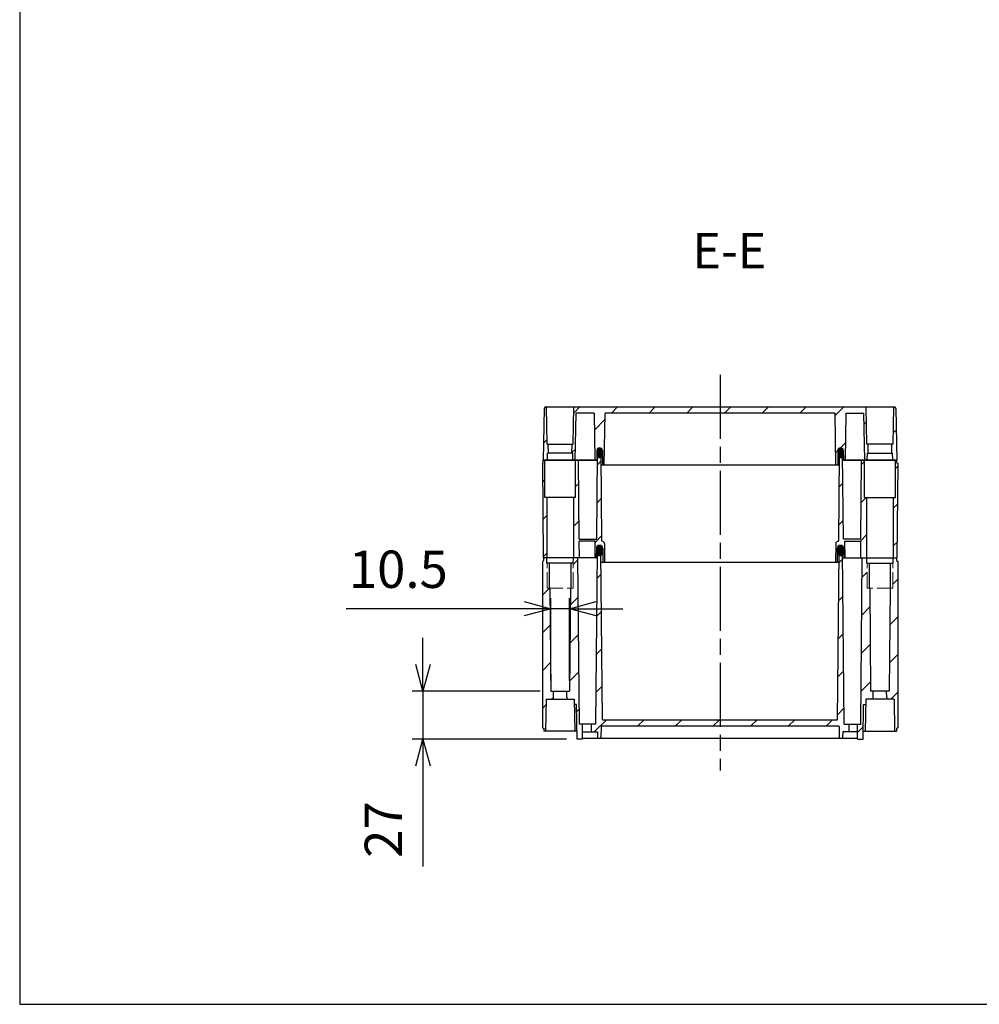
# Model space of a CAD drawing. Units: millimetres. Extents: x 0 to 4861, y 0 to 1680.
# Drawn here: x 2443 to 2983, y 0 to 554 of the extents above; entities that cross this region are included whole.
import ezdxf

# ---------------------------------------------------------------- set-up
doc = ezdxf.new("R2010")
doc.units = ezdxf.units.MM
doc.header["$LTSCALE"] = 6
doc.linetypes.add('AM_ISO02W050x2', pattern=[3.75, 3, -0.75])
doc.linetypes.add('AM_ISO08W050', pattern=[18, 12, -1.5, 3, -1.5])
for name, color, linetype, lineweight in [('AM_10', 7, 'AM_ISO08W050', 50), ('AM_5', 3, 'Continuous', 25), ('AM_7', 4, 'AM_ISO08W050', 25), ('AM_8', 1, 'Continuous', 25), ('ｴｸｽﾃﾝｼｮﾝﾌﾚｰﾑ', 3, 'Continuous', 25), ('ｶﾞｽｹｯﾄ', 5, 'Continuous', 25), ('ﾄｯﾌﾟｶﾊﾞｰ', 7, 'Continuous', 25), ('ﾎﾞﾃﾞｨｰ', 2, 'Continuous', 25), ('ﾎﾞﾃﾞｨｰ0', 2, 'AM_ISO02W050x2', 13)]:
    doc.layers.add(name, color=color, linetype=linetype, lineweight=lineweight)
doc.styles.add('ACISOTS', font='isocp.shx', dxfattribs={"height": 1, "bigfont": 'extfont.shx'})
doc.styles.get("Standard").update_dxf_attribs({"font": 'ISOCP.SHX', "bigfont": 'EXTFONT.SHX'})
doc.dimstyles.new('AM_ISO$0', dxfattribs={"dimtxt": 3.5, "dimasz": 2.5, "dimexe": 1, "dimexo": 1, "dimgap": 1.5, "dimtad": 1, "dimdsep": 46, "dimtxsty": 'STANDARD', "dimblk": 'OPEN30', "dimcen": 0, "dimclrd": 3, "dimclre": 3, "dimclrt": 2, "dimadec": 0, "dimazin": 2, "dimtp": 0.1, "dimtm": 0.1, "dimtfac": 0.71, "dimtmove": 0, "dimatfit": 3, "dimldrblk": 'OPEN30', "dimfxl": 1, "dimlwd": -1, "dimlwe": -1, "dimarcsym": 0})
pattern_1 = [(45, (35.55425960520643, 74.12984745042513), (-10.60660171779821, 10.60660171779821), [])]

# ---------------------------------------------------------------- blocks, each defined once
blk = doc.blocks.new('TK-A3')
blk.add_lwpolyline([(0, 0), (403, 0), (403, 280), (0, 280.0000000000001)], close=True)
blk = doc.blocks.new('*S75')
at = {"layer": 'AM_10', "color": 7, "ltscale": 0.5, "insert": (2842.367968363138, 421.4148218029545), "char_height": 20, "attachment_point": 5, "style": 'ACISOTS'}
blk.add_mtext('E-E', dxfattribs=at)
blk = doc.blocks.new('_Open30')
at = {"color": 0, "linetype": 'ByBlock', "lineweight": -2}
for p, q in [((-1, 0.26794919), (0, 0)), ((0, 0), (-1, -0.26794919)), ((0, 0), (-1, 0))]:
    blk.add_line(p, q, dxfattribs=at)
blk = doc.blocks.new('*D33')
at = {"layer": 'AM_5', "color": 3}
for p, q in [((2669.889152725728, 191.1053633438105), (2669.889152725728, 206.1053633438106)), ((2735.889152725729, 176.1053633438105), (2663.889152725728, 176.1053633438105)), ((2669.889152725728, 176.1053633438105), (2669.889152725728, 149.1053633438044)), ((2750.68752131707, 149.1053633438044), (2663.889152725728, 149.1053633438044)), ((2669.889152725728, 134.1053633438044), (2669.889152725728, 77.47209562726894))]:
    blk.add_line(p, q, dxfattribs=at)
at = {"layer": 'Defpoints', "color": 0}
for p in [(2741.889152725728, 176.1053633438105), (2669.889152725728, 149.1053633438044), (2756.687521317071, 149.1053633438044)]:
    blk.add_point(p, dxfattribs=at)
at = {"layer": 'AM_5', "color": 3, "xscale": 15, "yscale": 15, "zscale": 15}
for p, rotation in [((2669.889152725728, 176.1053633438105), 270), ((2669.889152725728, 149.1053633438044), 90)]:
    blk.add_blockref('_Open30', p, dxfattribs=dict(at, rotation=rotation))
at = {"layer": 'AM_5', "color": 2, "insert": (2650.387085796594, 98.28872948553588), "char_height": 21, "attachment_point": 5, "rotation": 90}
blk.add_mtext('27', dxfattribs=at)
blk = doc.blocks.new('*D34')
at = {"layer": 'AM_5', "color": 3}
for p, q in [((2741.889152725728, 182.1053633438105), (2741.889152725728, 228.5438355064361)), ((2752.389156061998, 182.1053633438105), (2752.389156061998, 228.5438355064361)), ((2726.889152725727, 222.5438355064361), (2626.709843932662, 222.5438355064361)), ((2752.389156061998, 222.5438355064361), (2741.889152725728, 222.5438355064361)), ((2767.389156061998, 222.5438355064361), (2782.389156061998, 222.5438355064361))]:
    blk.add_line(p, q, dxfattribs=at)
at = {"layer": 'Defpoints', "color": 0}
for p in [(2741.889152725728, 222.5438355064361), (2741.889152725728, 176.1053633438105), (2752.389156061998, 176.1053633438105)]:
    blk.add_point(p, dxfattribs=at)
at = {"layer": 'AM_5', "color": 3, "xscale": 15, "yscale": 15, "zscale": 15}
blk.add_blockref('_Open30', (2741.889152725728, 222.5438355064361), dxfattribs=at)
at = {"layer": 'AM_5', "color": 3, "xscale": 15, "yscale": 15, "zscale": 15, "rotation": 180}
blk.add_blockref('_Open30', (2752.389156061998, 222.5438355064361), dxfattribs=at)
at = {"layer": 'AM_5', "color": 2, "insert": (2656.094768173154, 242.0438355064362), "char_height": 21, "attachment_point": 5}
blk.add_mtext('10.5', dxfattribs=at)
blk = doc.blocks.new('*S76')
at = {"layer": 'AM_10', "color": 7, "ltscale": 0.5, "insert": (2842.367968363138, 421.4148218029545), "char_height": 20, "attachment_point": 5, "style": 'ACISOTS'}
blk.add_mtext('E-E', dxfattribs=at)

msp = doc.modelspace()

# ---------------------------------------------------------------- hatches: boundary and pattern name
at = {"layer": 'AM_8', "ltscale": 0.5}
h = msp.add_hatch(dxfattribs=at)
h.set_pattern_fill('_U', color=256, scale=15, angle=45, style=0, pattern_type=0)
h.set_pattern_definition(pattern_1)
edge = h.paths.add_edge_path()
edge.add_line((2739.989098881784, 306.1053633438107), (2740.058919141497, 310.1053633438005))
edge.add_line((2740.058919141497, 310.1053633438005), (2740.508855328064, 310.1053633438005))
edge.add_line((2740.508855328064, 310.1053633438005), (2740.421580003423, 315.1053633438005))
edge.add_line((2740.421580003423, 315.1053633438005), (2739.755655245275, 315.1053633438005))
edge.add_line((2739.755655245275, 315.1053633438005), (2739.389098881782, 336.1053633438005))
edge.add_line((2739.389098881782, 336.1053633438005), (2739.145448093415, 336.1053633438107))
edge.add_arc((2739.145448093362, 335.1053633437571), 1.00000000005366, 89.99999999695154, 178.9999999969118)
edge.add_line((2738.145600398153, 335.1228157502492), (2737.639098882346, 306.1053633438107))
edge.add_line((2737.639098882346, 306.1053633438107), (2739.989098881784, 306.1053633438107))
h = msp.add_hatch(dxfattribs=at)
h.set_pattern_fill('_U', color=256, scale=15, angle=45, style=0, pattern_type=0)
h.set_pattern_definition(pattern_1)
edge = h.paths.add_edge_path()
edge.add_arc((2767.440625580646, 306.4053633438109), 0.300000000000125, 270, 359.6999999999649)
edge.add_line((2767.740621468321, 306.4037925546613), (2767.767637770721, 311.5634790877491))
edge.add_arc((2769.317616523705, 311.5553633438092), 1.550000000000354, 89.99999999998317, 179.6999999999653, ccw=False)
edge.add_line((2769.317616523706, 313.1053633438096), (2769.347411151972, 313.1053633438105))
edge.add_arc((2769.347411151972, 311.5553633438107), 1.549999999999812, 0.299999999989609, 90, ccw=False)
edge.add_line((2770.897389904956, 311.5634790877491), (2770.937496296371, 303.9037925546609))
edge.add_arc((2771.237492184047, 303.9053633438111), 0.3000000000010994, 180.3000000001753, 270.0000000001737)
edge.add_line((2771.237492184047, 303.6053633438103), (2771.939058882344, 303.6053633438105))
edge.add_line((2771.939058882344, 303.6053633438105), (2772.440110635651, 332.3105990657414))
edge.add_arc((2772.740064944199, 332.3053633438099), 0.3000000000006027, 89.9999999999132, 178.9999999999177, ccw=False)
edge.add_line((2772.740064944199, 332.6053633438103), (2901.538132820494, 332.6053633437118))
edge.add_arc((2901.538132820544, 332.305363343761), 0.2999999999508418, 1.0000000095761834, 90.0000000095535, ccw=False)
edge.add_line((2901.83808712904, 332.3105990657414), (2902.339138882348, 303.6053633438105))
edge.add_line((2902.339138882348, 303.6053633438105), (2903.040705580645, 303.6053633438103))
edge.add_arc((2903.040705580645, 303.9053633438105), 0.300000000000125, 270, 359.6999999999649)
edge.add_line((2903.340701468319, 303.9037925546609), (2903.380807859734, 311.5634790877489))
edge.add_arc((2904.930786612719, 311.5553633438094), 1.550000000001261, 89.99999999994958, 179.6999999999823, ccw=False)
edge.add_line((2904.93078661272, 313.105363343811), (2904.960581240987, 313.1053633438107))
edge.add_arc((2904.960581240986, 311.5553633438101), 1.550000000000352, 0.29999999999370175, 89.99999999998317, ccw=False)
edge.add_line((2906.51055999397, 311.5634790877487), (2906.537576296371, 306.4037925546611))
edge.add_arc((2906.837572184045, 306.4053633438111), 0.3000000000006434, 180.3000000001323, 270.0000000000868)
edge.add_line((2906.837572184046, 306.1053633438107), (2907.539138882347, 306.1053633438107))
edge.add_line((2907.539138882347, 306.1053633438107), (2908.001698102944, 332.6053633438105))
edge.add_line((2908.001698102944, 332.6053633438105), (2918.141629661748, 332.6053633438105))
edge.add_line((2918.141629661748, 332.6053633438105), (2918.604188882346, 306.1053633438107))
edge.add_line((2918.604188882346, 306.1053633438107), (2919.989098882908, 306.1053633438107))
edge.add_line((2919.989098882908, 306.1053633438107), (2920.058919142622, 310.1053633438003))
edge.add_line((2920.058919142622, 310.1053633438003), (2920.508863085912, 310.1053633438003))
edge.add_line((2920.508863085912, 310.1053633438003), (2920.42158776127, 315.1053633438003))
edge.add_line((2920.42158776127, 315.1053633438003), (2919.755655246403, 315.1053633438003))
edge.add_line((2919.755655246403, 315.1053633438003), (2919.38909888291, 336.1053633438003))
edge.add_line((2919.38909888291, 336.1053633438003), (2754.889098881782, 336.1053633438003))
edge.add_line((2754.889098881782, 336.1053633438003), (2754.522542518289, 315.1053633438003))
edge.add_line((2754.522542518289, 315.1053633438003), (2753.856610003423, 315.1053633438003))
edge.add_line((2753.856610003423, 315.1053633438003), (2753.76933467878, 310.1053633438003))
edge.add_line((2753.76933467878, 310.1053633438003), (2754.21927862207, 310.1053633438003))
edge.add_line((2754.21927862207, 310.1053633438003), (2754.289098881784, 306.1053633438105))
edge.add_line((2754.289098881784, 306.1053633438107), (2755.674008882346, 306.1053633438107))
edge.add_line((2755.674008882346, 306.1053633438105), (2756.136568102944, 332.6053633438105))
edge.add_line((2756.136568102944, 332.6053633438105), (2766.276499661748, 332.6053633438105))
edge.add_line((2766.276499661748, 332.6053633438105), (2766.739058882345, 306.1053633438105))
edge.add_line((2766.739058882345, 306.1053633438105), (2767.440625580646, 306.1053633438107))
h = msp.add_hatch(dxfattribs=at)
h.set_pattern_fill('_U', color=256, scale=15, angle=45, style=0, pattern_type=0)
h.set_pattern_definition(pattern_1)
edge = h.paths.add_edge_path()
edge.add_line((2935.132749671279, 336.1053633438094), (2934.889098882908, 336.1053633436818))
edge.add_line((2934.889098882908, 336.1053633436818), (2934.522542519417, 315.1053633438005))
edge.add_line((2934.522542519417, 315.1053633438005), (2933.85661776127, 315.1053633438005))
edge.add_line((2933.85661776127, 315.1053633438005), (2933.769342436628, 310.1053633438005))
edge.add_line((2933.769342436628, 310.1053633438005), (2934.219278623196, 310.1053633438005))
edge.add_line((2934.219278623196, 310.1053633438005), (2934.289098882909, 306.1053633438005))
edge.add_line((2934.289098882909, 306.1053633438005), (2935.839098882347, 306.1053633438107))
edge.add_line((2935.839098882347, 306.1053633438107), (2936.639098882346, 306.1053633438107))
edge.add_line((2936.639098882346, 306.1053633438107), (2936.132597366539, 335.1228157502492))
edge.add_arc((2935.13274967133, 335.1053633437564), 1.000000000052815, 1.000000003128161, 90.00000000299634)
h = msp.add_hatch(dxfattribs=at)
h.set_pattern_fill('_U', color=256, scale=15, angle=45, style=0, pattern_type=0)
h.set_pattern_definition(pattern_1)
h.paths.add_polyline_path([(2738.439098882345, 285.1053633438107), (2738.439098882345, 306.1053633438107), (2737.639098882346, 306.1053633438107), (2737.639098882346, 304.6053633438107), (2737.139098882345, 304.3053633438105), (2737.603368248813, 251.1053633438107), (2737.83915439287, 251.1053633438103), (2739.634908882346, 251.1053633438107), (2739.634908882346, 285.1053633438107)])
h = msp.add_hatch(dxfattribs=at)
h.set_pattern_fill('_U', color=256, scale=15, angle=45, style=0, pattern_type=0)
h.set_pattern_definition(pattern_1)
edge = h.paths.add_edge_path()
edge.add_line((2755.839098882346, 306.1053633438107), (2755.839098882346, 285.1053633438107))
edge.add_line((2755.839098882346, 285.1053633438107), (2754.643288882346, 285.1053633438107))
edge.add_line((2754.643288882346, 285.1053633438107), (2754.643288882346, 251.1053633438107))
edge.add_line((2754.643288882346, 251.1053633438107), (2757.139154393863, 251.1053633438105))
edge.add_line((2757.139154393863, 251.1053633438105), (2757.98555067509, 251.1053633438107))
edge.add_line((2757.98555067509, 251.1053633438107), (2757.902645431077, 260.6053633438107))
edge.add_line((2757.902645431077, 260.6053633438107), (2766.850694126358, 260.6053633438107))
edge.add_line((2766.850694126358, 260.6053633438107), (2766.767788882346, 251.1053633438107))
edge.add_line((2766.767788882346, 251.1053633438107), (2767.271058693474, 251.1053633438107))
edge.add_arc((2767.271058693473, 251.3053633438108), 0.2000000000000455, 270.0000000001303, 359.4999999999869)
edge.add_line((2767.471051078087, 251.303618036711), (2767.515710414462, 256.4210711077076))
edge.add_arc((2769.315641875977, 256.4053633438107), 1.79999999999986, 90, 179.5000000000082, ccw=False)
edge.add_line((2769.315641875977, 258.2053633438107), (2769.35205551251, 258.2053633438107))
edge.add_arc((2769.35205551251, 256.4053633438107), 1.800000000000011, 0.5000000000126192, 90, ccw=False)
edge.add_line((2771.151986974025, 256.421071107708), (2771.217590793099, 248.9036180367109))
edge.add_arc((2771.417583177711, 248.9053633438104), 0.1999999999995797, 180.4999999999747, 270)
edge.add_line((2771.417583177711, 248.7053633438106), (2772.167788881303, 248.7053633438106))
edge.add_line((2772.167788881303, 248.7053633438106), (2772.075794225546, 259.2469067662193))
edge.add_arc((2771.075832302482, 259.2381802307205), 1.000000000000181, 0.5000000000354277, 60.0000000000383)
edge.add_line((2771.575832302481, 260.1042056345054), (2770.661156438875, 260.6322939905797))
edge.add_arc((2770.811156438875, 260.8921016117151), 0.3000000000001242, 180.4999999999433, 239.9999999999936, ccw=False)
edge.add_line((2770.511167861956, 260.8894836510658), (2770.088648880903, 309.3053633438108))
edge.add_line((2770.088648880903, 309.3053633438108), (2769.688648880903, 310.1053633438107))
edge.add_line((2769.688648880903, 310.1053633438107), (2768.551484860329, 310.1053633438107))
edge.add_line((2768.551484860329, 310.1053633438107), (2768.151484860329, 309.3053633438108))
edge.add_line((2768.151484860329, 309.3053633438108), (2767.735213266711, 261.6053633438107))
edge.add_line((2767.735213266711, 261.6053633438107), (2757.859833880008, 261.6053633438107))
edge.add_line((2757.859833880008, 261.6053633438107), (2757.47148826332, 306.1053633438107))
edge.add_line((2757.47148826332, 306.1053633438107), (2755.839098882346, 306.1053633438107))
h = msp.add_hatch(dxfattribs=at)
h.set_pattern_fill('_U', color=256, scale=15, angle=45, style=0, pattern_type=0)
h.set_pattern_definition(pattern_1)
edge = h.paths.add_edge_path()
edge.add_line((2903.617041325817, 260.6322939905801), (2902.702365462211, 260.1042056345054))
edge.add_arc((2903.202365462211, 259.2381802307209), 1.000000000000155, 119.9999999999948, 179.4999999999776)
edge.add_line((2902.202403539146, 259.2469067662196), (2902.110408883389, 248.7053633438104))
edge.add_line((2902.110408883389, 248.7053633438104), (2902.860614586981, 248.7053633438106))
edge.add_arc((2902.860614586981, 248.9053633438107), 0.1999999999999886, 270, 359.5000000000102)
edge.add_line((2903.060606971594, 248.9036180367111), (2903.126210790667, 256.4210711077076))
edge.add_arc((2904.926142252183, 256.4053633438107), 1.799999999999862, 90, 179.500000000001, ccw=False)
edge.add_line((2904.926142252183, 258.2053633438104), (2904.962555888715, 258.2053633438107))
edge.add_arc((2904.962555888715, 256.4053633438107), 1.799999999999897, 0.5000000000162004, 90, ccw=False)
edge.add_line((2906.76248735023, 256.4210711077083), (2906.807146686606, 251.303618036711))
edge.add_arc((2907.007139071219, 251.3053633438105), 0.1999999999995797, 180.4999999999747, 270)
edge.add_line((2907.007139071219, 251.1053633438107), (2907.510408882347, 251.1053633438107))
edge.add_line((2907.510408882347, 251.1053633438107), (2907.427503638334, 260.6053633438107))
edge.add_line((2907.427503638334, 260.6053633438107), (2916.375552333615, 260.6053633438107))
edge.add_line((2916.375552333615, 260.6053633438107), (2916.292647089602, 251.1053633438107))
edge.add_line((2916.292647089602, 251.1053633438107), (2917.139043370829, 251.1053633438105))
edge.add_line((2917.139043370829, 251.1053633438105), (2919.634908882347, 251.1053633438107))
edge.add_line((2919.634908882347, 251.1053633438107), (2919.634908882347, 285.1053633438107))
edge.add_line((2919.634908882347, 285.1053633438107), (2918.439098882346, 285.1053633438107))
edge.add_line((2918.439098882346, 285.1053633438107), (2918.439098882346, 306.1053633438107))
edge.add_line((2918.439098882346, 306.1053633438107), (2916.806709501372, 306.1053633438107))
edge.add_line((2916.806709501372, 306.1053633438107), (2916.418363884684, 261.6053633438107))
edge.add_line((2916.418363884684, 261.6053633438107), (2906.542984497981, 261.6053633438107))
edge.add_line((2906.542984497981, 261.6053633438107), (2906.126712904363, 309.3053633438108))
edge.add_line((2906.126712904363, 309.3053633438108), (2905.726712904363, 310.1053633438107))
edge.add_line((2905.726712904363, 310.1053633438107), (2904.589548883789, 310.1053633438107))
edge.add_line((2904.589548883789, 310.1053633438107), (2904.189548883789, 309.3053633438108))
edge.add_line((2904.189548883789, 309.3053633438108), (2903.767029902736, 260.8894836510658))
edge.add_arc((2903.467041325817, 260.8921016117149), 0.2999999999998212, 300.0000000001467, 359.5000000000939, ccw=False)
h = msp.add_hatch(dxfattribs=at)
h.set_pattern_fill('_U', color=256, scale=15, angle=45, style=0, pattern_type=0)
h.set_pattern_definition(pattern_1)
h.paths.add_polyline_path([(2936.674829515879, 251.1053633438107), (2937.139098882347, 304.3053633438105), (2936.639098882346, 304.6053633438107), (2936.639098882346, 306.1053633438107), (2935.839098882347, 306.1053633438107), (2935.839098882347, 285.1053633438107), (2934.643288882347, 285.1053633438107), (2934.643288882347, 251.1053633438107)])
h = msp.add_hatch(dxfattribs=at)
h.set_pattern_fill('_U', color=256, scale=15, angle=45, style=0, pattern_type=0)
h.set_pattern_definition(pattern_1)
edge = h.paths.add_edge_path()
edge.add_line((2904.091823268143, 156.3105992265361), (2904.19692337083, 150.2896033438105))
edge.add_line((2904.19692337083, 150.2896033438105), (2904.539043370829, 149.6053633438105))
edge.add_line((2904.539043370829, 149.6053633438105), (2905.744238882345, 149.6053633438105))
edge.add_line((2905.744238882345, 149.6053633438105), (2906.086368882344, 150.2896033438105))
edge.add_line((2906.086368882344, 150.2896033438105), (2906.139098882345, 153.31059334381))
edge.add_line((2906.139098882345, 153.31059334381), (2909.676523260813, 153.31059334381))
edge.add_line((2909.676523260813, 153.31059334381), (2909.639043370831, 157.6053633438105))
edge.add_line((2909.639043370831, 157.6053633438105), (2906.960865509275, 157.6053633438105))
edge.add_line((2906.960865509275, 157.6053633438105), (2906.116541050518, 254.3553633438105))
edge.add_line((2906.116541050518, 254.3553633438105), (2905.744903370838, 255.1053633438105))
edge.add_line((2905.744903370838, 255.1053633438105), (2904.516541050531, 255.1053633438105))
edge.add_line((2904.516541050531, 255.1053633438105), (2904.144903370849, 254.3553633438105))
edge.add_line((2904.144903370849, 254.3553633438105), (2903.32239608157, 160.1053633438105))
edge.add_line((2903.32239608157, 160.1053633438105), (2770.955801683122, 160.1053633438105))
edge.add_line((2770.955801683122, 160.1053633438105), (2770.133294393843, 254.3553633438105))
edge.add_line((2770.133294393843, 254.3553633438105), (2769.761656714161, 255.1053633438105))
edge.add_line((2769.761656714161, 255.1053633438105), (2768.533294393854, 255.1053633438105))
edge.add_line((2768.533294393854, 255.1053633438105), (2768.161656714174, 254.3553633438105))
edge.add_line((2768.161656714174, 254.3553633438105), (2767.317332255418, 157.6053633438105))
edge.add_line((2767.317332255418, 157.6053633438105), (2764.639154393861, 157.6053633438105))
edge.add_line((2764.639154393861, 157.6053633438105), (2764.60167450388, 153.31059334381))
edge.add_line((2764.60167450388, 153.31059334381), (2768.139098882347, 153.31059334381))
edge.add_line((2768.139098882347, 153.31059334381), (2768.191828882348, 150.2896033438105))
edge.add_line((2768.191828882348, 150.2896033438105), (2768.533958882347, 149.6053633438105))
edge.add_line((2768.533958882347, 149.6053633438105), (2769.739154393863, 149.6053633438105))
edge.add_line((2769.739154393863, 149.6053633438105), (2770.081274393862, 150.2896033438105))
edge.add_line((2770.081274393862, 150.2896033438105), (2770.186374496549, 156.3105992265361))
edge.add_arc((2770.486328802289, 156.3053633438098), 0.3000000000006286, 89.9999999999132, 178.9999692856982, ccw=False)
edge.add_line((2770.48632880229, 156.6053633438102), (2903.791868962402, 156.605363343699))
edge.add_arc((2903.791868962459, 156.3053633437546), 0.2999999999444753, 1.0000307250164155, 90.00000001076938, ccw=False)
h = msp.add_hatch(dxfattribs=at)
h.set_pattern_fill('_U', color=256, scale=15, angle=45, style=0, pattern_type=0)
h.set_pattern_definition(pattern_1)
edge = h.paths.add_edge_path()
edge.add_line((2739.889154393863, 234.1053633438105), (2739.889154393863, 248.1053633438105))
edge.add_line((2739.889154393863, 248.1053633438105), (2739.739149588648, 248.1053633438105))
edge.add_line((2739.739149588648, 248.1053633438105), (2739.686784393863, 251.1053633438105))
edge.add_line((2739.686784393863, 251.1053633438105), (2739.634908882346, 251.1053633438107))
edge.add_line((2739.634908882346, 251.1053633438107), (2737.83915439287, 251.1053633438103))
edge.add_line((2737.83915439287, 251.1053633438103), (2737.839154392869, 249.6053633438103))
edge.add_line((2737.839154392869, 249.6053633438103), (2737.139098880686, 249.1723433438103))
edge.add_line((2737.139098880686, 249.1723433438103), (2737.139098880686, 155.5383733438104))
edge.add_line((2737.139098880686, 155.5383733438104), (2737.889098882347, 155.1053633438107))
edge.add_line((2737.889098882347, 155.1053633438107), (2737.889098882347, 153.6053633438107))
edge.add_line((2737.889098882347, 153.6053633438107), (2738.886478882347, 153.6053633438159))
edge.add_line((2738.886478882347, 153.6053633438159), (2739.200668882358, 171.6053633438157))
edge.add_line((2739.200668882358, 171.6053633438157), (2742.32790933857, 171.6053633438105))
edge.add_arc((2742.32790933857, 172.6053633438105), 1, 269.9999999999739, 358.9999999999982)
edge.add_line((2743.327757033727, 172.5879109373732), (2743.389154393863, 176.1053633438105))
edge.add_line((2743.389154393863, 176.1053633438105), (2741.889152725728, 176.1053633438105))
edge.add_line((2741.889152725728, 176.1053633438105), (2741.382994393864, 234.1053633438105))
edge.add_line((2741.382994393864, 234.1053633438105), (2739.889154393863, 234.1053633438105))
h = msp.add_hatch(dxfattribs=at)
h.set_pattern_fill('_U', color=256, scale=15, angle=45, style=0, pattern_type=0)
h.set_pattern_definition(pattern_1)
edge = h.paths.add_edge_path()
edge.add_line((2759.708918882346, 157.6053633438105), (2757.955116532299, 157.6053633438105))
edge.add_line((2757.955116532299, 157.6053633438105), (2757.139154393863, 251.1053633438105))
edge.add_line((2757.139154393863, 251.1053633438105), (2754.643288882346, 251.1053633438107))
edge.add_line((2754.643288882346, 251.1053633438107), (2754.591524393863, 251.1053633438105))
edge.add_line((2754.591524393863, 251.1053633438105), (2754.539159199078, 248.1053633438105))
edge.add_line((2754.539159199078, 248.1053633438105), (2754.389154393863, 248.1053633438105))
edge.add_line((2754.389154393863, 248.1053633438105), (2754.389154393863, 234.1053633438105))
edge.add_line((2754.389154393863, 234.1053633438105), (2752.895314393863, 234.1053633438105))
edge.add_line((2752.895314393863, 234.1053633438105), (2752.389156061998, 176.1053633438105))
edge.add_line((2752.389156061998, 176.1053633438105), (2750.889154393863, 176.1053633438105))
edge.add_line((2750.889154393863, 176.1053633438105), (2750.950551753998, 172.5879109373732))
edge.add_arc((2751.950399449155, 172.6053633438107), 1.000000000000017, 181.0000000000148, 270.000000000026)
edge.add_line((2751.950399449155, 171.6053633438105), (2755.077558882348, 171.6053633438052))
edge.add_line((2755.077558882348, 171.6053633438052), (2755.129918882348, 168.6053633438055))
edge.add_line((2755.129918882348, 168.6053633438055), (2756.347151317083, 168.6053633438048))
edge.add_line((2756.347151317083, 168.6053633438048), (2756.68752131707, 149.1053633438043))
edge.add_line((2756.68752131707, 149.1053633438043), (2756.717694393863, 149.1053633438105))
edge.add_line((2756.717694393863, 149.1053633438105), (2759.708974393996, 149.1053633438025))
edge.add_line((2759.708974393996, 149.1053633438025), (2759.783097258568, 149.1053633438105))
edge.add_line((2759.783097258568, 149.1053633438105), (2759.708918882346, 157.6053633438105))
h = msp.add_hatch(dxfattribs=at)
h.set_pattern_fill('_U', color=256, scale=15, angle=45, style=0, pattern_type=0)
h.set_pattern_definition(pattern_1)
edge = h.paths.add_edge_path()
edge.add_line((2914.495100506123, 149.1053633438105), (2914.569223370696, 149.1053633438025))
edge.add_line((2914.569223370696, 149.1053633438025), (2917.560503370829, 149.1053633438105))
edge.add_line((2917.560503370829, 149.1053633438105), (2917.590676447622, 149.1053633438043))
edge.add_line((2917.590676447622, 149.1053633438043), (2917.931046447609, 168.6053633438048))
edge.add_line((2917.931046447609, 168.6053633438048), (2919.148278882344, 168.6053633438055))
edge.add_line((2919.148278882344, 168.6053633438055), (2919.200638882344, 171.6053633438052))
edge.add_line((2919.200638882344, 171.6053633438052), (2922.327798315537, 171.6053633438105))
edge.add_arc((2922.327798315537, 172.6053633438105), 1, 270.000000000026, 358.9999999999982)
edge.add_line((2923.327646010693, 172.5879109373732), (2923.389043370829, 176.1053633438105))
edge.add_line((2923.389043370829, 176.1053633438105), (2921.889041702694, 176.1053633438105))
edge.add_line((2921.889041702694, 176.1053633438105), (2921.38288337083, 234.1053633438105))
edge.add_line((2921.38288337083, 234.1053633438105), (2919.889043370829, 234.1053633438105))
edge.add_line((2919.889043370829, 234.1053633438105), (2919.889043370829, 248.1053633438105))
edge.add_line((2919.889043370829, 248.1053633438105), (2919.739038565614, 248.1053633438105))
edge.add_line((2919.739038565614, 248.1053633438105), (2919.686673370828, 251.1053633438105))
edge.add_line((2919.686673370828, 251.1053633438105), (2919.634908882347, 251.1053633438107))
edge.add_line((2919.634908882347, 251.1053633438107), (2917.139043370829, 251.1053633438105))
edge.add_line((2917.139043370829, 251.1053633438105), (2916.323081232393, 157.6053633438105))
edge.add_line((2916.323081232393, 157.6053633438105), (2914.569278882346, 157.6053633438105))
edge.add_line((2914.569278882346, 157.6053633438105), (2914.495100506123, 149.1053633438105))
h = msp.add_hatch(dxfattribs=at)
h.set_pattern_fill('_U', color=256, scale=15, angle=45, style=0, pattern_type=0)
h.set_pattern_definition(pattern_1)
edge = h.paths.add_edge_path()
edge.add_line((2936.439043371822, 249.6053633438103), (2936.439043371822, 251.1053633438103))
edge.add_line((2936.439043371822, 251.1053633438103), (2934.643288882347, 251.1053633438107))
edge.add_line((2934.643288882347, 251.1053633438107), (2934.59141337083, 251.1053633438105))
edge.add_line((2934.59141337083, 251.1053633438105), (2934.539048176045, 248.1053633438105))
edge.add_line((2934.539048176045, 248.1053633438105), (2934.389043370829, 248.1053633438105))
edge.add_line((2934.389043370829, 248.1053633438105), (2934.389043370829, 234.1053633438105))
edge.add_line((2934.389043370829, 234.1053633438105), (2932.895203370828, 234.1053633438105))
edge.add_line((2932.895203370828, 234.1053633438105), (2932.389045038965, 176.1053633438105))
edge.add_line((2932.389045038965, 176.1053633438105), (2930.889043370829, 176.1053633438105))
edge.add_line((2930.889043370829, 176.1053633438105), (2930.950440730965, 172.5879109373732))
edge.add_arc((2931.950288426122, 172.6053633438107), 1.000000000000017, 181.0000000000148, 270.000000000026)
edge.add_line((2931.950288426122, 171.6053633438105), (2935.077528882334, 171.6053633438157))
edge.add_line((2935.077528882334, 171.6053633438157), (2935.391718882345, 153.6053633438157))
edge.add_line((2935.391718882345, 153.6053633438157), (2936.389098882345, 153.6053633438166))
edge.add_line((2936.389098882345, 153.6053633438166), (2936.389098882345, 155.1053633438107))
edge.add_line((2936.389098882345, 155.1053633438107), (2937.139098884006, 155.5383733438104))
edge.add_line((2937.139098884006, 155.5383733438104), (2937.139098884006, 249.1723433438103))
edge.add_line((2937.139098884006, 249.1723433438103), (2936.439043371822, 249.6053633438103))
at = {"layer": 'ｶﾞｽｹｯﾄ'}
h = msp.add_hatch(color=256, dxfattribs=at)
edge = h.paths.add_edge_path()
edge.add_arc((2769.302778174841, 308.6553633438114), 1.550000000000295, 180.3000000000074, 269.9999999999832, ccw=False)
edge.add_line((2767.752799421856, 308.6472475998724), (2767.768068913762, 311.5634790877491))
edge.add_arc((2769.318047666745, 311.5553633438096), 1.549999999999899, 89.99999999998317, 179.6999999999715, ccw=False)
edge.add_line((2769.318047666746, 313.1053633438098), (2769.347842295013, 313.1053633438105))
edge.add_arc((2769.347842295012, 311.555363343811), 1.549999999999727, 0.29999999998437943, 89.99999999998317, ccw=False)
edge.add_line((2770.897821047995, 311.5634790877491), (2770.913090539901, 308.6472475998726))
edge.add_arc((2769.363111786918, 308.6553633438104), 1.550000000000346, 270.0000000000336, 359.70000000002625, ccw=False)
edge.add_line((2769.363111786918, 307.1053633438103), (2769.30277817484, 307.1053633438107))
h = msp.add_hatch(color=256, dxfattribs=at)
edge = h.paths.add_edge_path()
edge.add_arc((2904.975419589852, 308.6553633438114), 1.550000000000295, 270.0000000000168, 359.6999999999926)
edge.add_line((2906.525398342836, 308.6472475998724), (2906.510128850931, 311.5634790877491))
edge.add_arc((2904.960150097947, 311.5553633438096), 1.549999999999899, 360.3000000000285, 450.0000000000167)
edge.add_line((2904.960150097947, 313.1053633438098), (2904.930355469679, 313.1053633438105))
edge.add_arc((2904.93035546968, 311.555363343811), 1.549999999999727, 450.0000000000167, 539.7000000000156)
edge.add_line((2903.380376716697, 311.5634790877491), (2903.365107224792, 308.6472475998726))
edge.add_arc((2904.915085977775, 308.6553633438104), 1.550000000000346, 180.2999999999737, 269.9999999999664)
edge.add_line((2904.915085977775, 307.1053633438103), (2904.975419589852, 307.1053633438107))
h = msp.add_hatch(color=256, dxfattribs=at)
edge = h.paths.add_edge_path()
edge.add_line((2769.352000004687, 258.2053633438104), (2769.315586368155, 258.2053633438107))
edge.add_arc((2769.315586368155, 256.4053633438107), 1.799999999999968, -270, -180.5000000000003)
edge.add_line((2767.51565490664, 256.4210711077078), (2767.492690891227, 253.7896555799102))
edge.add_arc((2769.292622352742, 253.805363343811), 1.800000000000008, -179.4999999998812, -90.00000000000001)
edge.add_line((2769.292622352742, 252.0053633438108), (2769.374964020101, 252.0053633438108))
edge.add_arc((2769.374964020101, 253.8053633438108), 1.800000000000096, -89.9999999999964, -0.5000000001120262)
edge.add_line((2771.174895481616, 253.7896555799102), (2771.151931466202, 256.4210711077076))
edge.add_arc((2769.352000004687, 256.4053633438107), 1.799999999999633, 0.4999999999922847, 89.99999999999277)
h = msp.add_hatch(color=256, dxfattribs=at)
edge = h.paths.add_edge_path()
edge.add_line((2904.926197760005, 258.2053633438104), (2904.962611396537, 258.2053633438107))
edge.add_arc((2904.962611396537, 256.4053633438107), 1.799999999999968, 720.5000000000002, 810, ccw=False)
edge.add_line((2906.762542858052, 256.4210711077078), (2906.785506873465, 253.7896555799102))
edge.add_arc((2904.98557541195, 253.805363343811), 1.800000000000008, 630, 719.4999999998812, ccw=False)
edge.add_line((2904.98557541195, 252.0053633438108), (2904.903233744592, 252.0053633438108))
edge.add_arc((2904.903233744592, 253.8053633438108), 1.800000000000096, 540.500000000112, 629.9999999999964, ccw=False)
edge.add_line((2903.103302283076, 253.7896555799102), (2903.12626629849, 256.4210711077076))
edge.add_arc((2904.926197760005, 256.4053633438107), 1.799999999999633, 450.0000000000072, 539.5000000000077, ccw=False)

# ---------------------------------------------------------------- linework, layer by layer
at = {"layer": 'AM_7', "ltscale": 0.5}
msp.add_line((2837.139098882346, 354.1053633437461), (2837.139098882346, 131.6053633437554), dxfattribs=at)
at = {"layer": 'ｴｸｽﾃﾝｼｮﾝﾌﾚｰﾑ'}
for p, q in [((2737.639098882346, 306.1053633438107), (2768.1235588834, 306.1053633438107)), ((2737.639098882346, 304.6053633438107), (2737.639098882346, 306.1053633438107)), ((2738.439098882345, 285.1053633438107), (2738.439098882345, 306.1053633438107)), ((2755.839098882346, 285.1053633438107), (2755.839098882346, 306.1053633438107)), ((2757.859833880008, 261.6053633438107), (2757.47148826332, 306.1053633438107)), ((2767.735213266711, 261.6053633438107), (2768.151484860329, 309.3053633438108)), ((2767.760489675621, 310.1053633438107), (2769.688648880903, 310.1053633438107)), ((2768.151484860329, 309.3053633438108), (2768.551484860329, 310.1053633438107)), ((2769.688648880903, 310.1053633438107), (2770.088648880903, 309.3053633438108)), ((2770.088648880903, 309.3053633438108), (2770.511167861956, 260.8894836510658)), ((2904.189548883789, 309.3053633438108), (2903.767029902736, 260.8894836510658)), ((2904.589548883789, 310.1053633438107), (2904.189548883789, 309.3053633438108)), ((2906.517708089071, 310.1053633438107), (2904.589548883789, 310.1053633438107)), ((2906.126712904363, 309.3053633438108), (2905.726712904363, 310.1053633438107)), ((2906.542984497981, 261.6053633438107), (2906.126712904363, 309.3053633438108)), ((2936.639098882346, 306.1053633438107), (2906.154638881292, 306.1053633438107)), ((2916.418363884684, 261.6053633438107), (2916.806709501372, 306.1053633438107)), ((2918.439098882346, 285.1053633438107), (2918.439098882346, 306.1053633438107)), ((2935.839098882347, 285.1053633438107), (2935.839098882347, 306.1053633438107)), ((2936.639098882346, 304.6053633438107), (2936.639098882346, 306.1053633438107)), ((2737.639098882346, 304.6053633438107), (2737.139098882345, 304.3053633438105)), ((2737.139098882345, 304.3053633438105), (2737.603368248813, 251.1053633438107)), ((2936.639098882346, 304.6053633438107), (2937.139098882347, 304.3053633438105)), ((2937.139098882347, 304.3053633438105), (2936.674829515879, 251.1053633438107)), ((2755.839098882346, 285.1053633438107), (2738.439098882345, 285.1053633438107)), ((2739.634908882346, 285.1053633438107), (2739.634908882346, 251.1053633438107)), ((2754.643288882346, 285.1053633438107), (2754.643288882346, 251.1053633438107)), ((2918.439098882346, 285.1053633438107), (2935.839098882347, 285.1053633438107)), ((2919.634908882347, 285.1053633438107), (2919.634908882347, 251.1053633438107)), ((2934.643288882347, 285.1053633438107), (2934.643288882347, 251.1053633438107)), ((2757.859833880008, 261.6053633438107), (2767.735213266711, 261.6053633438107)), ((2757.98555067509, 251.1053633438107), (2757.902645431077, 260.6053633438107)), ((2766.850694126358, 260.6053633438107), (2757.902645431077, 260.6053633438107)), ((2766.767788882346, 251.1053633438107), (2766.850694126358, 260.6053633438107)), ((2771.575832302481, 260.1042056345054), (2770.661156438875, 260.6322939905797)), ((2902.702365462211, 260.1042056345054), (2903.617041325817, 260.6322939905797)), ((2916.418363884684, 261.6053633438107), (2906.542984497981, 261.6053633438107)), ((2907.510408882347, 251.1053633438107), (2907.427503638334, 260.6053633438107)), ((2907.427503638334, 260.6053633438107), (2916.375552333615, 260.6053633438107)), ((2916.292647089602, 251.1053633438107), (2916.375552333615, 260.6053633438107)), ((2767.515710414462, 256.4210711077076), (2767.471051078086, 251.303618036711)), ((2769.315641875977, 258.2053633438107), (2769.35205551251, 258.2053633438107)), ((2771.151986974025, 256.4210711077076), (2771.217590793099, 248.9036180367109)), ((2772.075794225546, 259.2469067662193), (2772.167788881303, 248.7053633438104)), ((2902.202403539146, 259.2469067662193), (2902.110408883389, 248.7053633438104)), ((2903.126210790667, 256.4210711077076), (2903.060606971593, 248.9036180367109)), ((2904.962555888715, 258.2053633438107), (2904.926142252183, 258.2053633438107)), ((2906.76248735023, 256.4210711077076), (2906.807146686606, 251.303618036711)), ((2767.271058693474, 251.1053633438107), (2737.603368248813, 251.1053633438107)), ((2907.007139071219, 251.1053633438107), (2936.674829515879, 251.1053633438107)), ((2770.182601196861, 248.7053633438106), (2904.095596567831, 248.7053633438106))]:
    msp.add_line(p, q, dxfattribs=at)
for centre, radius, start, end in [((2770.811156438875, 260.8921016117154), 0.3, 180.4999999999915, 240.0000000000082), ((2903.467041325817, 260.8921016117154), 0.3, 299.9999999999916, 359.5000000000084), ((2769.315641875977, 256.4053633438107), 1.8, 90, 179.4999999999824), ((2769.35205551251, 256.4053633438104), 1.8, 0.5000000000176046, 90), ((2771.075832302481, 259.2381802307209), 1, 0.5000000000176046, 60.00000000000824), ((2903.202365462211, 259.2381802307209), 1, 119.9999999999918, 179.4999999999824), ((2904.926142252183, 256.4053633438104), 1.8, 90, 179.4999999999824), ((2904.962555888715, 256.4053633438107), 1.8, 0.5000000000176046, 90), ((2767.271058693474, 251.3053633438108), 0.2, 270, 359.4999999999824), ((2907.007139071219, 251.3053633438108), 0.2, 180.5000000000175, 270), ((2771.417583177711, 248.9053633438107), 0.2, 180.4999999999915, 270), ((2902.860614586981, 248.9053633438107), 0.2, 270, 359.5000000000084)]:
    msp.add_arc(centre, radius, start, end, dxfattribs=at)
at = {"layer": 'ﾄｯﾌﾟｶﾊﾞｰ'}
for p, q in [((2738.145600398153, 335.1228157502492), (2737.639098882346, 306.1053633438107)), ((2739.145448093415, 336.1053633438107), (2935.132765660685, 336.1053633436816)), ((2739.755655245275, 315.1053633438005), (2739.389098881782, 336.1053633438005)), ((2754.522542518289, 315.1053633438003), (2754.889098881782, 336.1053633438003)), ((2755.674008882346, 306.1053633438105), (2756.136568102944, 332.6053633438105)), ((2766.276499661748, 332.6053633438105), (2756.136568102944, 332.6053633438105)), ((2766.276499661748, 332.6053633438105), (2766.739058882345, 306.1053633438105)), ((2901.538132820494, 332.6053633437118), (2772.7400649442, 332.6053633438103)), ((2908.001698102944, 332.6053633438105), (2907.539138882347, 306.1053633438105)), ((2908.001698102944, 332.6053633438105), (2918.141629661748, 332.6053633438105)), ((2918.604188882346, 306.1053633438105), (2918.141629661748, 332.6053633438105)), ((2919.755655246403, 315.1053633438003), (2919.38909888291, 336.1053633438003)), ((2934.522542519417, 315.1053633438005), (2934.88909888291, 336.1053633438005)), ((2936.132597366539, 335.1228157502492), (2936.639098882346, 306.1053633438107)), ((2771.939058882344, 303.6053633438105), (2772.440110635651, 332.3105990657414)), ((2902.339138882348, 303.6053633438105), (2901.838087129041, 332.3105990657414)), ((2739.755655245275, 315.1053633438005), (2754.522542518289, 315.1053633438003)), ((2740.508855328064, 310.1053633438005), (2740.421580003423, 315.1053633438005)), ((2753.76933467878, 310.1053633438003), (2753.856610003423, 315.1053633438003)), ((2767.767637770721, 311.5634790877489), (2767.740621468322, 306.4037925546611)), ((2769.317616523706, 313.1053633438105), (2769.347411151972, 313.1053633438105)), ((2770.897389904958, 311.5634790877487), (2770.937496296371, 303.9037925546609)), ((2903.380807859734, 311.5634790877487), (2903.340701468321, 303.9037925546609)), ((2904.960581240987, 313.1053633438105), (2904.93078661272, 313.1053633438105)), ((2906.510559993971, 311.5634790877489), (2906.537576296371, 306.4037925546611)), ((2934.522542519417, 315.1053633438005), (2919.755655246403, 315.1053633438003)), ((2920.508863085912, 310.1053633438003), (2920.42158776127, 315.1053633438003)), ((2933.769342436628, 310.1053633438005), (2933.85661776127, 315.1053633438005)), ((2767.441112235204, 306.1053633438105), (2737.639098882346, 306.1053633438107)), ((2739.989098881784, 306.1053633438005), (2740.058919141497, 310.1053633438005)), ((2754.21927862207, 310.1053633438003), (2740.058919141497, 310.1053633438005)), ((2754.289098881784, 306.1053633438003), (2754.21927862207, 310.1053633438003)), ((2906.837085529488, 306.1053633438105), (2936.639098882346, 306.1053633438107)), ((2919.989098882908, 306.1053633438003), (2920.058919142622, 310.1053633438003)), ((2920.058919142622, 310.1053633438003), (2934.219278623196, 310.1053633438005)), ((2934.289098882909, 306.1053633438005), (2934.219278623196, 310.1053633438005)), ((2770.183418375817, 303.6053633438105), (2904.094779388874, 303.6053633437104))]:
    msp.add_line(p, q, dxfattribs=at)
for centre, radius, start, end in [((2739.145448093415, 335.1053633438094), 1, 90.00000000010421, 178.9999999999722), ((2772.740064944199, 332.3053633438103), 0.3, 90, 178.9999999999982), ((2901.538132820493, 332.3053633438103), 0.3, 1.000000000001776, 90), ((2935.132749671277, 335.1053633438094), 1, 1.000000000027833, 89.99999999989578), ((2769.317616523706, 311.5553633438096), 1.55, 90, 179.6999999999875), ((2769.347411151972, 311.5553633438107), 1.55, 0.2999999999864302, 90), ((2904.93078661272, 311.5553633438107), 1.55, 90, 179.7000000000136), ((2904.960581240987, 311.5553633438096), 1.55, 0.3000000000124847, 90), ((2767.440625580646, 306.4053633438107), 0.3, 270, 359.6999999999875), ((2906.837572184046, 306.4053633438107), 0.3, 180.3000000000124, 270), ((2771.237492184047, 303.9053633438102), 0.3, 180.3000000000124, 270), ((2903.040705580645, 303.9053633438102), 0.3, 270, 359.6999999999875)]:
    msp.add_arc(centre, radius, start, end, dxfattribs=at)
at = {"layer": 'ﾎﾞﾃﾞｨｰ'}
for p, q in [((2767.760058532592, 255.1053633438105), (2769.761656714161, 255.1053633438105)), ((2768.161656714174, 254.3553633438105), (2768.533294393854, 255.1053633438105)), ((2769.761656714161, 255.1053633438105), (2770.133294393843, 254.3553633438105)), ((2904.516541050531, 255.1053633438105), (2904.144903370849, 254.3553633438105)), ((2906.5181392321, 255.1053633438105), (2904.516541050531, 255.1053633438105)), ((2906.116541050518, 254.3553633438105), (2905.744903370838, 255.1053633438105)), ((2737.83915439287, 249.6053633438103), (2737.139098880686, 249.1723433438103)), ((2768.133294393853, 251.1053633438105), (2737.83915439287, 251.1053633438107)), ((2737.83915439287, 251.1053633438103), (2737.839154392869, 249.6053633438103)), ((2739.739149588648, 248.1053633438105), (2739.686784393863, 251.1053633438105)), ((2754.539159199078, 248.1053633438105), (2754.591524393863, 251.1053633438105)), ((2757.955116532299, 157.6053633438105), (2757.139154393863, 251.1053633438105)), ((2767.317332255418, 157.6053633438105), (2768.161656714174, 254.3553633438105)), ((2770.955801683122, 160.1053633438105), (2770.133294393843, 254.3553633438105)), ((2903.32239608157, 160.1053633438105), (2904.144903370849, 254.3553633438105)), ((2906.960865509275, 157.6053633438105), (2906.116541050518, 254.3553633438105)), ((2906.144903370839, 251.1053633438105), (2936.439043371822, 251.1053633438107)), ((2916.323081232393, 157.6053633438105), (2917.139043370829, 251.1053633438105)), ((2919.739038565614, 248.1053633438105), (2919.686673370828, 251.1053633438105)), ((2934.539048176045, 248.1053633438105), (2934.59141337083, 251.1053633438105)), ((2936.439043371822, 251.1053633438103), (2936.439043371823, 249.6053633438103)), ((2936.439043371822, 249.6053633438103), (2937.139098884006, 249.1723433438103)), ((2737.139098880686, 249.1723433438103), (2737.139098880686, 155.5383733438104)), ((2754.539159199078, 248.1053633438105), (2739.739149588648, 248.1053633438105)), ((2741.139154393863, 234.1053633438105), (2741.139154393863, 248.1053633438105)), ((2753.139154393863, 248.1053633438105), (2753.139154393863, 234.1053633438105)), ((2919.739038565614, 248.1053633438105), (2934.539048176045, 248.1053633438105)), ((2921.139043370829, 248.1053633438105), (2921.139043370829, 234.1053633438105)), ((2933.139043370829, 234.1053633438105), (2933.139043370829, 248.1053633438105)), ((2937.139098884006, 249.1723433438103), (2937.139098884006, 155.5383733438104)), ((2741.382994393864, 234.1053633438105), (2741.889152725728, 176.1053633438105)), ((2752.895314393863, 234.1053633438105), (2752.389156061998, 176.1053633438105)), ((2921.38288337083, 234.1053633438105), (2921.889041702694, 176.1053633438105)), ((2932.895203370828, 234.1053633438105), (2932.389045038965, 176.1053633438105)), ((2741.889152725728, 176.1053633438105), (2752.389156061998, 176.1053633438105)), ((2743.327757033727, 172.5879109373732), (2743.389154393863, 176.1053633438105)), ((2750.950551753998, 172.5879109373732), (2750.889154393863, 176.1053633438105)), ((2932.389045038965, 176.1053633438105), (2921.889041702694, 176.1053633438105)), ((2923.327646010694, 172.5879109373732), (2923.389043370829, 176.1053633438105)), ((2930.950440730965, 172.5879109373732), (2930.889043370829, 176.1053633438105)), ((2739.200668882358, 171.6053633438157), (2738.886478882347, 153.6053633438157)), ((2739.200668882358, 171.6053633438157), (2755.077558882348, 171.6053633438052)), ((2755.077558882348, 171.6053633438052), (2755.391718882347, 153.6053633438048)), ((2756.347151317083, 168.6053633438048), (2755.127324393811, 168.6053633438055)), ((2756.68752131707, 149.1053633438043), (2756.347151317083, 168.6053633438048)), ((2917.590676447622, 149.1053633438043), (2917.931046447609, 168.6053633438048)), ((2917.931046447609, 168.6053633438048), (2919.150873370881, 168.6053633438055)), ((2919.200638882344, 171.6053633438052), (2918.886478882345, 153.6053633438048)), ((2935.077528882334, 171.6053633438157), (2919.200638882344, 171.6053633438052)), ((2935.077528882334, 171.6053633438157), (2935.391718882345, 153.6053633438157)), ((2737.139098880686, 155.5383733438104), (2737.889098882347, 155.1053633438107)), ((2767.317332255418, 157.6053633438105), (2757.955116532299, 157.6053633438105)), ((2759.783097258568, 149.1053633438105), (2759.708918882346, 157.6053633438105)), ((2764.639154393861, 157.6053633438105), (2764.60167450388, 153.31059334381)), ((2770.186374496549, 156.3105992265361), (2770.081274393862, 150.2896033438105)), ((2770.48632880229, 156.6053633438102), (2903.791868962402, 156.605363343699)), ((2770.955801683122, 160.1053633438105), (2903.322396081568, 160.1053633436997)), ((2904.091823268144, 156.3105992265361), (2904.19692337083, 150.2896033438105)), ((2906.960865509275, 157.6053633438105), (2916.323081232393, 157.6053633438105)), ((2909.639043370831, 157.6053633438105), (2909.676523260813, 153.31059334381)), ((2914.495100506123, 149.1053633438105), (2914.569278882346, 157.6053633438105)), ((2937.139098884006, 155.5383733438104), (2936.389098882345, 155.1053633438107)), ((2737.889098882347, 155.1053633438107), (2737.889098882347, 153.6053633438107)), ((2756.608974393996, 153.6053633438041), (2737.889098882347, 153.6053633438166)), ((2759.743874393862, 153.31059334381), (2768.139098882347, 153.31059334381)), ((2914.499463940018, 149.6053633437006), (2759.778789336188, 149.6053633438105)), ((2768.139098882347, 153.31059334381), (2768.191828882348, 150.2896033438105)), ((2768.191828882348, 150.2896033438105), (2768.533958882347, 149.6053633438105)), ((2769.739154393863, 149.6053633438105), (2770.081274393862, 150.2896033438105)), ((2904.539043370829, 149.6053633438105), (2904.19692337083, 150.2896033438105)), ((2906.086368882344, 150.2896033438105), (2905.744238882345, 149.6053633438105)), ((2906.139098882345, 153.31059334381), (2906.086368882344, 150.2896033438105)), ((2914.53432337083, 153.31059334381), (2906.139098882345, 153.31059334381)), ((2917.669223370696, 153.6053633438041), (2936.389098882345, 153.6053633438166)), ((2936.389098882345, 155.1053633438107), (2936.389098882345, 153.6053633438107)), ((2759.708974393996, 149.1053633438025), (2756.68752131707, 149.1053633438043)), ((2759.783152770084, 149.1053633438105), (2756.717694393863, 149.1053633438105)), ((2914.495044994609, 149.1053633438105), (2917.560503370829, 149.1053633438105)), ((2914.569223370696, 149.1053633438025), (2917.590676447622, 149.1053633438043))]:
    msp.add_line(p, q, dxfattribs=at)
for centre, radius, start, end in [((2742.32790933857, 172.6053633438105), 1, 270, 358.9999999999982), ((2751.950399449155, 172.6053633438105), 1, 181.0000000000017, 270), ((2922.327798315537, 172.6053633438105), 1, 270, 358.9999999999982), ((2931.950288426122, 172.6053633438105), 1, 181.0000000000017, 270), ((2770.48632880229, 156.3053633438103), 0.3, 90, 178.9999692858106), ((2903.791868962402, 156.3053633438103), 0.3, 1.000030714189393, 90)]:
    msp.add_arc(centre, radius, start, end, dxfattribs=at)
at = {"layer": 'ﾎﾞﾃﾞｨｰ0', "ltscale": 0.5}
for p, q in [((2739.889154393863, 234.1053633438105), (2739.889154393863, 248.1053633438105)), ((2754.389154393863, 234.1053633438105), (2754.389154393863, 248.1053633438105)), ((2919.889043370829, 234.1053633438105), (2919.889043370829, 248.1053633438105)), ((2934.389043370829, 234.1053633438105), (2934.389043370829, 248.1053633438105)), ((2739.889154393863, 234.1053633438105), (2754.389154393863, 234.1053633438105)), ((2934.389043370829, 234.1053633438105), (2919.889043370829, 234.1053633438105))]:
    msp.add_line(p, q, dxfattribs=at)

# ---------------------------------------------------------------- block references
at = {"lineweight": 0, "xscale": 6, "yscale": 6, "zscale": 6}
msp.add_blockref('TK-A3', (2443, 0), dxfattribs=at)
at = {"layer": 'AM_10', "ltscale": 0.5}
for name in ['*S75', '*S76']:
    msp.add_blockref(name, (0, 0), dxfattribs=at)

# ---------------------------------------------------------------- dimensions: what is measured, and where the dimension line sits
at = {"layer": 'AM_5'}
dim = msp.add_linear_dim(base=(2741.889152725728, 222.5438355064361), p1=(2752.389156061998, 176.1053633438105), p2=(2741.889152725728, 176.1053633438105), angle=1.14e-14, dimstyle='AM_ISO$0', override={"dimscale": 6}, dxfattribs=at)
dim.commit()
dim.dimension.update_dxf_attribs({"geometry": '*D34', "text_midpoint": (2656.094768173154, 222.5438355064361), "dimtype": 160})
dim = msp.add_linear_dim(base=(2669.889152725728, 149.1053633438044), p1=(2741.889152725728, 176.1053633438105), p2=(2756.68752131707, 149.1053633438043), angle=90, dimstyle='AM_ISO$0', override={"dimscale": 6, "dimpost": ''}, dxfattribs=at)
dim.commit()
dim.dimension.update_dxf_attribs({"geometry": '*D33', "text_midpoint": (2650.387085796594, 98.28872948553588)})

doc.saveas('drawing.dxf')
